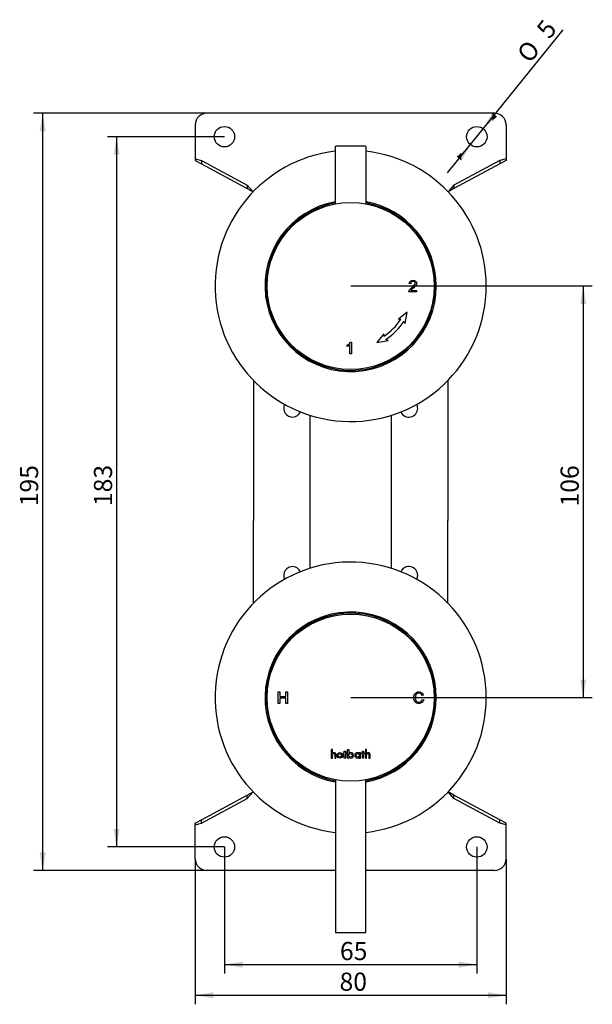
# Model space of a CAD drawing. Extents: x 55 to 373, y 63 to 254.
# Drawn here: x 55 to 166, y 64 to 254 of the extents above; entities that cross this region are included whole.
import ezdxf

# ---------------------------------------------------------------- set-up
doc = ezdxf.new("R2010")
doc.units = 0
for name, color, linetype in [('_TRANSLATION', 7, 'CONTINUOUS'), ('AR029-02', 7, 'CONTINUOUS'), ('AR029-05', 7, 'CONTINUOUS'), ('AR029-06', 7, 'CONTINUOUS'), ('AR031-07', 7, 'CONTINUOUS'), ('AR031-08', 7, 'CONTINUOUS'), ('AR031-15', 7, 'CONTINUOUS'), ('AR032-07', 7, 'CONTINUOUS')]:
    doc.layers.add(name, color=color, linetype=linetype)
doc.styles.add('SEACAD_SOLID_EDGE_ISO', font='seiso.ttf')
doc.styles.add('SEACAD_SOLID_EDGE_ISO1_SYM', font='semeci1.ttf')

# ---------------------------------------------------------------- blocks, each defined once
blk = doc.blocks.new('SE1')
at = {"layer": 'AR029-02', "color": 7, "linetype": 'CONTINUOUS'}
for p, q in [((130.83, 202.99), (130.55, 203.02)), ((130.88, 201.69), (131.98, 201.69)), ((131.98, 201.69), (131.98, 201.42)), ((131.98, 201.42), (130.49, 201.42)), ((130.12, 197.47), (128.49, 196.14)), ((128.49, 196.14), (128.94, 196.14)), ((129.79, 195.32), (130.12, 197.47)), ((129.57, 195.72), (129.79, 195.32)), ((125.65, 193.3), (124.32, 191.66)), ((125.65, 192.84), (125.65, 193.3)), ((126.47, 192), (126.06, 192.22)), ((118.55, 190.84), (118.55, 191.11)), ((119.1, 189.42), (119.1, 191.17)), ((119.2, 191.67), (119.38, 191.67)), ((119.38, 191.67), (119.38, 189.42)), ((124.32, 191.66), (126.47, 192)), ((119.38, 189.42), (119.1, 189.42))]:
    blk.add_line(p, q, dxfattribs=at)
blk.add_circle((119.24, 202.55), 16.12, dxfattribs=at)
for radius in [11.63, 12.38]:
    blk.add_arc((119.24, 202.55), radius, 303.4428, 326.5572, dxfattribs=at)
for points, knots in [([(130.55, 203.02), (130.56, 203.23), (130.64, 203.39), (130.77, 203.5), (130.9, 203.62), (131.07, 203.67), (131.27, 203.67), (131.5, 203.67), (131.67, 203.61), (131.79, 203.49), (131.91, 203.37), (131.97, 203.22), (131.97, 202.91), (131.92, 202.76), (131.82, 202.61), (131.72, 202.47), (131.51, 202.27), (131.2, 202.02), (131.04, 201.89), (130.93, 201.78), (130.88, 201.69)], [0, 0, 0, 0, 0.138606, 0.138606, 0.138606, 0.276339, 0.276339, 0.276339, 0.419082, 0.419082, 0.419082, 0.552361, 0.552361, 0.66362, 0.66362, 0.66362, 0.881495, 0.881495, 0.881495, 1, 1, 1, 1]), ([(130.49, 201.42), (130.49, 201.55), (130.54, 201.68), (130.71, 201.94), (130.88, 202.1), (131.12, 202.29), (131.27, 202.41), (131.4, 202.53), (131.52, 202.66), (131.64, 202.79), (131.7, 202.92), (131.7, 203.17), (131.66, 203.26), (131.57, 203.33), (131.49, 203.41), (131.39, 203.44), (131.14, 203.44), (131.04, 203.41), (130.96, 203.33), (130.87, 203.26), (130.83, 203.14), (130.83, 202.99)], [0, 0, 0, 0, 0.1607, 0.1607, 0.321401, 0.321401, 0.321401, 0.478713, 0.478713, 0.478713, 0.596336, 0.596336, 0.696583, 0.696583, 0.696583, 0.794198, 0.794198, 0.891814, 0.891814, 0.891814, 1, 1, 1, 1])]:
    blk.add_open_spline(points, degree=3, knots=knots, dxfattribs=at)
for points in [[(118.55, 191.11), (118.87, 191.26), (119.08, 191.44), (119.2, 191.67)], [(119.1, 191.17), (118.97, 191.04), (118.78, 190.93), (118.55, 190.84)]]:
    blk.add_open_spline(points, degree=3, dxfattribs=at)
at = {"layer": 'AR029-05', "color": 7, "linetype": 'CONTINUOUS'}
for p, q in [((146.99, 235.92), (91.49, 235.92)), ((89.24, 233.67), (89.24, 227.41)), ((149.24, 233.67), (149.24, 227.41)), ((89.24, 227.41), (89.24, 227.09)), ((89.24, 227.09), (89.24, 226.76)), ((89.24, 227.09), (90.44, 226.76)), ((89.24, 226.76), (90.44, 226.11)), ((90.44, 226.76), (90.44, 226.11)), ((90.44, 226.76), (99.28, 222)), ((148.03, 226.76), (139.19, 222)), ((149.24, 227.09), (148.03, 226.76)), ((148.03, 226.76), (148.03, 226.11)), ((149.24, 226.76), (148.03, 226.11)), ((149.24, 227.41), (149.24, 227.09)), ((149.24, 227.09), (149.24, 226.76)), ((90.44, 226.11), (99.28, 221.35)), ((148.03, 226.11), (139.19, 221.35)), ((99.28, 222), (99.28, 221.35)), ((99.28, 222), (100.44, 220.76)), ((99.28, 221.35), (100.42, 220.74)), ((139.19, 222), (138.04, 220.76)), ((139.19, 221.35), (138.06, 220.74)), ((139.19, 222), (139.19, 221.35)), ((100.49, 184.28), (100.49, 175.02)), ((137.99, 184.28), (137.99, 175.02)), ((100.49, 175.02), (100.49, 173.72)), ((137.99, 175.02), (137.99, 173.72)), ((100.49, 173.72), (100.49, 168.95)), ((137.99, 173.72), (137.99, 168.95)), ((100.49, 168.95), (100.49, 168.31)), ((100.49, 168.31), (100.49, 157.29)), ((137.99, 168.95), (137.99, 168.31)), ((137.99, 168.31), (137.99, 157.29)), ((100.49, 156.64), (100.49, 157.29)), ((100.49, 151.87), (100.49, 156.64)), ((137.99, 156.64), (137.99, 157.29)), ((137.99, 151.87), (137.99, 156.64)), ((100.49, 150.58), (100.49, 151.87)), ((100.49, 141.31), (100.49, 150.58)), ((137.99, 150.58), (137.99, 151.87)), ((137.99, 141.31), (137.99, 150.58)), ((99.28, 104.24), (100.42, 104.85)), ((99.28, 103.59), (100.44, 104.84)), ((139.19, 103.59), (138.04, 104.84)), ((139.19, 104.24), (138.06, 104.85)), ((90.44, 99.48), (99.28, 104.24)), ((90.44, 98.83), (99.28, 103.59)), ((99.28, 103.59), (99.28, 104.24)), ((139.19, 103.59), (139.19, 104.24)), ((148.03, 99.48), (139.19, 104.24)), ((148.03, 98.83), (139.19, 103.59)), ((89.24, 98.83), (90.44, 99.48)), ((90.44, 98.83), (90.44, 99.48)), ((148.03, 98.83), (148.03, 99.48)), ((149.24, 98.83), (148.03, 99.48)), ((89.24, 98.5), (89.24, 98.83)), ((89.24, 98.5), (90.44, 98.83)), ((89.24, 98.18), (89.24, 98.5)), ((89.24, 91.92), (89.24, 98.18)), ((149.24, 98.5), (148.03, 98.83)), ((149.24, 98.5), (149.24, 98.83)), ((149.24, 98.18), (149.24, 98.5)), ((149.24, 91.92), (149.24, 98.18)), ((116.28, 89.67), (91.49, 89.67)), ((146.99, 89.67), (122.2, 89.67))]:
    blk.add_line(p, q, dxfattribs=at)
for centre in [(94.86, 231.38), (143.61, 231.38), (94.86, 94.21), (143.61, 94.21)]:
    blk.add_circle(centre, 1.97, dxfattribs=at)
for centre, radius, start, end in [((91.49, 233.67), 2.25, 90, 180), ((146.99, 233.67), 2.25, 0, 90), ((107.99, 178.92), 1.69, 152.9663, 336.107), ((130.49, 178.92), 1.69, 203.893, 0), ((130.49, 178.92), 1.69, 0, 27.0337), ((107.99, 146.67), 1.69, 23.893, 207.0337), ((130.49, 146.67), 1.69, 0, 156.107), ((130.49, 146.67), 1.69, 332.9663, 0), ((91.49, 91.92), 2.25, 180, 270), ((146.99, 91.92), 2.25, 270, 0)]:
    blk.add_arc(centre, radius, start, end, dxfattribs=at)
at = {"layer": 'AR029-06', "color": 7, "linetype": 'CONTINUOUS'}
for p, q in [((111.38, 177.58), (111.38, 148.01)), ((127.1, 148.01), (127.1, 177.58))]:
    blk.add_line(p, q, dxfattribs=at)
at = {"layer": 'AR031-07', "color": 7, "linetype": 'CONTINUOUS'}
for centre, radius, start, end in [((119.24, 202.55), 26.18, 96.5813, 360), ((119.24, 202.55), 26.18, 0, 83.4187), ((119.24, 202.55), 16.54, 100.4517, 0), ((119.24, 202.55), 16.54, 0, 79.5483), ((119.24, 202.55), 16.31, 100.5975, 0), ((119.24, 202.55), 16.31, 0, 79.4025), ((119.24, 123.05), 26.18, 0, 263.5013), ((119.24, 123.05), 16.54, 0, 259.6804), ((119.24, 123.05), 16.31, 0, 259.5365), ((119.24, 123.05), 26.18, 276.4987, 0), ((119.24, 123.05), 16.54, 280.3196, 0), ((119.24, 123.05), 16.31, 280.4635, 0)]:
    blk.add_arc(centre, radius, start, end, dxfattribs=at)
at = {"layer": 'AR031-08', "color": 7, "linetype": 'CONTINUOUS'}
for p, q in [((116.28, 107.2), (116.28, 77.82)), ((122.2, 77.82), (122.2, 107.2)), ((116.43, 77.67), (122.05, 77.67))]:
    blk.add_line(p, q, dxfattribs=at)
for centre, start, end in [((116.43, 77.82), 180, 270), ((122.05, 77.82), 270, 0)]:
    blk.add_arc(centre, 0.15, start, end, dxfattribs=at)
at = {"layer": 'AR031-15', "color": 7, "linetype": 'CONTINUOUS'}
for p, q in [((105.25, 121.91), (105.25, 124.16)), ((105.25, 124.16), (105.55, 124.16)), ((105.55, 124.16), (105.55, 123.24)), ((106.72, 123.24), (106.72, 124.16)), ((106.72, 124.16), (107.02, 124.16)), ((107.02, 124.16), (107.02, 121.91)), ((105.55, 121.91), (105.25, 121.91)), ((105.55, 123.24), (106.72, 123.24)), ((106.72, 122.97), (105.55, 122.97)), ((105.55, 122.97), (105.55, 121.91)), ((106.72, 121.91), (106.72, 122.97)), ((107.02, 121.91), (106.72, 121.91)), ((133.31, 123.54), (133.03, 123.47)), ((133.06, 122.72), (133.34, 122.65)), ((115.7, 113.01), (115.49, 113.01)), ((115.49, 113.01), (115.49, 111.39)), ((115.7, 112.25), (115.7, 113.01)), ((117.83, 112.22), (117.83, 112.42)), ((117.83, 112.42), (118, 112.42)), ((118, 112.22), (117.83, 112.22)), ((118, 112.72), (118.22, 112.72)), ((118, 112.42), (118, 112.72)), ((118, 111.39), (118, 112.22)), ((118.22, 112.72), (118.22, 112.42)), ((118.22, 112.42), (118.44, 112.42)), ((118.44, 112.22), (118.22, 112.22)), ((118.22, 112.22), (118.22, 111.39)), ((118.44, 112.42), (118.44, 112.22)), ((118.66, 111.39), (118.66, 113.01)), ((118.66, 113.01), (118.87, 113.01)), ((118.87, 113.01), (118.87, 112.22)), ((120.9, 112.42), (120.9, 112.21)), ((121.12, 112.42), (120.9, 112.42)), ((121.12, 111.39), (121.12, 112.42)), ((121.34, 112.22), (121.34, 112.42)), ((121.34, 112.42), (121.51, 112.42)), ((121.51, 112.22), (121.34, 112.22)), ((121.51, 112.42), (121.51, 112.72)), ((121.51, 112.72), (121.73, 112.72)), ((121.51, 111.39), (121.51, 112.22)), ((121.73, 112.72), (121.73, 112.42)), ((121.73, 112.42), (121.94, 112.42)), ((121.94, 112.22), (121.73, 112.22)), ((121.73, 112.22), (121.73, 111.39)), ((121.94, 112.42), (121.94, 112.22)), ((122.31, 113.01), (122.09, 113.01)), ((122.09, 113.01), (122.09, 111.39)), ((122.31, 112.25), (122.31, 113.01)), ((115.49, 111.39), (115.7, 111.39)), ((115.7, 111.39), (115.7, 111.95)), ((116.17, 112.07), (116.17, 111.39)), ((116.17, 111.39), (116.38, 111.39)), ((116.38, 111.39), (116.38, 112.12)), ((118.22, 111.39), (118, 111.39)), ((118.87, 111.39), (118.66, 111.39)), ((118.87, 111.61), (118.87, 111.39)), ((120.9, 111.59), (120.9, 111.39)), ((120.9, 111.39), (121.12, 111.39)), ((121.73, 111.39), (121.51, 111.39)), ((122.09, 111.39), (122.31, 111.39)), ((122.31, 111.39), (122.31, 111.95)), ((122.77, 112.07), (122.77, 111.39)), ((122.77, 111.39), (122.99, 111.39)), ((122.99, 111.39), (122.99, 112.12))]:
    blk.add_line(p, q, dxfattribs=at)
for centre, radius in [((119.24, 123.05), 16.12), ((119.19, 111.91), 0.344), ((120.59, 111.9), 0.342)]:
    blk.add_circle(centre, radius, dxfattribs=at)
for centre, radius, start, end in [((116.12, 111.94), 0.515, 116.6931, 143.4001), ((116, 111.97), 0.295, 93.4719, 182.3157), ((116.05, 112.12), 0.332, 0.2783, 119.8265), ((115.98, 112.08), 0.183, 356.9572, 90.8069), ((119.27, 111.99), 0.462, 89.4383, 150.1901), ((119.24, 111.92), 0.53, 358.1235, 85.4718), ((120.55, 111.92), 0.527, 94.4603, 181.6413), ((120.49, 111.98), 0.473, 29.8218, 88.7196), ((122.72, 111.94), 0.515, 116.6931, 143.4001), ((122.61, 111.97), 0.295, 93.4719, 182.3157), ((122.66, 112.12), 0.332, 0.2783, 119.8265), ((122.59, 112.08), 0.183, 356.9572, 90.8069), ((119.29, 111.83), 0.467, 208.5288, 269.4495), ((119.24, 111.88), 0.523, 274.1749, 1.9811), ((120.54, 111.88), 0.524, 177.2664, 265.9558), ((120.5, 111.83), 0.47, 270.8782, 329.8322)]:
    blk.add_arc(centre, radius, start, end, dxfattribs=at)
for major_axis, ratio in [((0.55, 0), 0.98757), ((0.339, 0), 0.969433)]:
    blk.add_ellipse((117.15, 111.9), major_axis=major_axis, ratio=ratio, dxfattribs=at)
for points, knots in [([(133.34, 122.65), (133.28, 122.41), (133.17, 122.22), (133.01, 122.1), (132.85, 121.98), (132.67, 121.92), (132.09, 121.92), (131.83, 122.03), (131.5, 122.48), (131.42, 122.75), (131.42, 123.41), (131.52, 123.68), (131.9, 124.08), (132.15, 124.17), (132.66, 124.17), (132.84, 124.12), (132.99, 124.01), (133.14, 123.9), (133.25, 123.75), (133.31, 123.54)], [0, 0, 0, 0, 0.111297, 0.111297, 0.111297, 0.198408, 0.198408, 0.339125, 0.339125, 0.479842, 0.479842, 0.635455, 0.635455, 0.791068, 0.791068, 0.900913, 0.900913, 0.900913, 1, 1, 1, 1]), ([(133.03, 123.47), (132.98, 123.62), (132.91, 123.74), (132.81, 123.81), (132.71, 123.89), (132.59, 123.93), (132.21, 123.93), (132.03, 123.85), (131.91, 123.69), (131.78, 123.54), (131.72, 123.33), (131.72, 122.76), (131.79, 122.54), (131.91, 122.39), (132.04, 122.24), (132.21, 122.17), (132.59, 122.17), (132.73, 122.22), (132.83, 122.31), (132.94, 122.4), (133.02, 122.54), (133.06, 122.72)], [0, 0, 0, 0, 0.095755, 0.095755, 0.095755, 0.184236, 0.184236, 0.328554, 0.328554, 0.328554, 0.477851, 0.477851, 0.650955, 0.650955, 0.650955, 0.781227, 0.781227, 0.888015, 0.888015, 0.888015, 1, 1, 1, 1])]:
    blk.add_open_spline(points, degree=3, knots=knots, dxfattribs=at)
at = {"layer": 'AR032-07', "color": 7, "linetype": 'CONTINUOUS'}
for p, q in [((116.24, 229.4), (116.24, 218.39)), ((122.09, 229.55), (116.39, 229.55)), ((122.24, 218.39), (122.24, 229.4))]:
    blk.add_line(p, q, dxfattribs=at)
for centre, start, end in [((116.39, 229.4), 90, 180), ((122.09, 229.4), 0, 90)]:
    blk.add_arc(centre, 0.15, start, end, dxfattribs=at)
blk = doc.blocks.new('*U28')
at = {"layer": '_TRANSLATION', "color": 7, "linetype": 'CONTINUOUS'}
blk.add_solid([(92.74, 64.99), (89.24, 65.58), (92.74, 66.16)], dxfattribs=at)
blk = doc.blocks.new('*U29')
at = {"layer": '_TRANSLATION', "color": 7, "linetype": 'CONTINUOUS'}
blk.add_solid([(145.74, 64.99), (145.74, 66.16), (149.24, 65.58)], dxfattribs=at)
blk = doc.blocks.new('GDIMGGROUP3')
at = {"layer": '_TRANSLATION', "color": 7, "linetype": 'CONTINUOUS'}
for p, q in [((89.24, 91.92), (89.24, 63.83)), ((149.24, 91.92), (149.24, 63.83)), ((89.24, 65.58), (149.24, 65.58))]:
    blk.add_line(p, q, dxfattribs=at)
for name in ['*U28', '*U29']:
    blk.add_blockref(name, (0, 0), dxfattribs=at)
at = {"layer": '_TRANSLATION', "color": 7, "linetype": 'CONTINUOUS', "style": 'SEACAD_SOLID_EDGE_ISO'}
blk.add_text('80', height=3.5, dxfattribs=at).set_placement((117.09, 66.45))
blk = doc.blocks.new('*U38')
at = {"layer": '_TRANSLATION', "color": 7, "linetype": 'CONTINUOUS'}
blk.add_solid([(98.36, 70.92), (94.86, 71.5), (98.36, 72.08)], dxfattribs=at)
blk = doc.blocks.new('*U39')
at = {"layer": '_TRANSLATION', "color": 7, "linetype": 'CONTINUOUS'}
blk.add_solid([(140.11, 70.92), (140.11, 72.08), (143.61, 71.5)], dxfattribs=at)
blk = doc.blocks.new('GDIMGGROUP8')
at = {"layer": '_TRANSLATION', "color": 7, "linetype": 'CONTINUOUS'}
for p, q in [((94.86, 94.21), (94.86, 69.75)), ((143.61, 94.21), (143.61, 69.75)), ((94.86, 71.5), (143.61, 71.5))]:
    blk.add_line(p, q, dxfattribs=at)
for name in ['*U38', '*U39']:
    blk.add_blockref(name, (0, 0), dxfattribs=at)
at = {"layer": '_TRANSLATION', "color": 7, "linetype": 'CONTINUOUS', "style": 'SEACAD_SOLID_EDGE_ISO'}
blk.add_text('65', height=3.5, dxfattribs=at).set_placement((117.17, 72.37))
blk = doc.blocks.new('*U40')
at = {"layer": '_TRANSLATION', "color": 7, "linetype": 'CONTINUOUS'}
for points in [[(59.76, 232.42), (59.18, 232.42), (59.76, 235.92)], [(59.76, 232.42), (59.76, 235.92), (60.34, 232.42)]]:
    blk.add_solid(points, dxfattribs=at)
blk = doc.blocks.new('*U41')
at = {"layer": '_TRANSLATION', "color": 7, "linetype": 'CONTINUOUS'}
for points in [[(59.76, 89.67), (59.18, 93.17), (59.76, 93.17)], [(59.76, 89.67), (59.76, 93.17), (60.34, 93.17)]]:
    blk.add_solid(points, dxfattribs=at)
blk = doc.blocks.new('GDIMGGROUP9')
at = {"layer": '_TRANSLATION', "color": 7, "linetype": 'CONTINUOUS'}
for p, q in [((91.49, 235.92), (58.01, 235.92)), ((59.76, 235.92), (59.76, 89.67)), ((91.49, 89.67), (58.01, 89.67))]:
    blk.add_line(p, q, dxfattribs=at)
for name in ['*U40', '*U41']:
    blk.add_blockref(name, (0, 0), dxfattribs=at)
at = {"layer": '_TRANSLATION', "color": 7, "linetype": 'CONTINUOUS', "style": 'SEACAD_SOLID_EDGE_ISO'}
blk.add_text('195', height=3.5, rotation=90, dxfattribs=at).set_placement((58.89, 160.01))
blk = doc.blocks.new('*U42')
at = {"layer": '_TRANSLATION', "color": 7, "linetype": 'CONTINUOUS'}
for points in [[(164.15, 199.05), (163.57, 199.05), (164.15, 202.55)], [(164.15, 199.05), (164.15, 202.55), (164.74, 199.05)]]:
    blk.add_solid(points, dxfattribs=at)
blk = doc.blocks.new('*U43')
at = {"layer": '_TRANSLATION', "color": 7, "linetype": 'CONTINUOUS'}
for points in [[(164.15, 123.05), (163.57, 126.55), (164.15, 126.55)], [(164.15, 123.05), (164.15, 126.55), (164.74, 126.55)]]:
    blk.add_solid(points, dxfattribs=at)
blk = doc.blocks.new('GDIMGGROUP10')
at = {"layer": '_TRANSLATION', "color": 7, "linetype": 'CONTINUOUS'}
for p, q in [((119.24, 202.55), (165.9, 202.55)), ((164.15, 202.55), (164.15, 123.05)), ((119.24, 123.05), (165.9, 123.05))]:
    blk.add_line(p, q, dxfattribs=at)
for name in ['*U42', '*U43']:
    blk.add_blockref(name, (0, 0), dxfattribs=at)
at = {"layer": '_TRANSLATION', "color": 7, "linetype": 'CONTINUOUS', "style": 'SEACAD_SOLID_EDGE_ISO'}
blk.add_text('106', height=3.5, rotation=90, dxfattribs=at).set_placement((163.28, 159.97))
blk = doc.blocks.new('*U46')
at = {"layer": '_TRANSLATION', "color": 7, "linetype": 'CONTINUOUS'}
for points in [[(74.03, 227.88), (73.45, 227.88), (74.03, 231.38)], [(74.03, 227.88), (74.03, 231.38), (74.61, 227.88)]]:
    blk.add_solid(points, dxfattribs=at)
blk = doc.blocks.new('*U47')
at = {"layer": '_TRANSLATION', "color": 7, "linetype": 'CONTINUOUS'}
for points in [[(74.03, 94.21), (73.45, 97.71), (74.03, 97.71)], [(74.03, 94.21), (74.03, 97.71), (74.61, 97.71)]]:
    blk.add_solid(points, dxfattribs=at)
blk = doc.blocks.new('GDIMGGROUP12')
at = {"layer": '_TRANSLATION', "color": 7, "linetype": 'CONTINUOUS'}
for p, q in [((94.86, 231.38), (72.28, 231.38)), ((74.03, 231.38), (74.03, 94.21)), ((94.86, 94.21), (72.28, 94.21))]:
    blk.add_line(p, q, dxfattribs=at)
for name in ['*U46', '*U47']:
    blk.add_blockref(name, (0, 0), dxfattribs=at)
at = {"layer": '_TRANSLATION', "color": 7, "linetype": 'CONTINUOUS', "style": 'SEACAD_SOLID_EDGE_ISO'}
blk.add_text('183', height=3.5, rotation=90, dxfattribs=at).set_placement((73.16, 160.05))
blk = doc.blocks.new('*U48')
at = {"layer": '_TRANSLATION', "color": 7, "linetype": 'CONTINUOUS'}
for points in [[(140.63, 226.76), (139.72, 227.5), (140.63, 228.3)], [(140.63, 226.76), (140.63, 228.3), (142.37, 229.85)]]:
    blk.add_solid(points, dxfattribs=at)
blk = doc.blocks.new('*U49')
at = {"layer": '_TRANSLATION', "color": 7, "linetype": 'CONTINUOUS'}
for points in [[(146.6, 234.46), (144.85, 232.91), (146.6, 236)], [(146.6, 234.46), (146.6, 236), (147.51, 235.26)]]:
    blk.add_solid(points, dxfattribs=at)
blk = doc.blocks.new('GDIMGGROUP13')
at = {"layer": '_TRANSLATION', "color": 7, "linetype": 'CONTINUOUS'}
for p, q in [((144.85, 232.91), (160.29, 251.99)), ((137.97, 224.41), (144.85, 232.91))]:
    blk.add_line(p, q, dxfattribs=at)
for name in ['*U49', '*U48']:
    blk.add_blockref(name, (0, 0), dxfattribs=at)
for s, style, p in [('5', 'SEACAD_SOLID_EDGE_ISO', (157.59, 250.04)), ('O', 'SEACAD_SOLID_EDGE_ISO1_SYM', (153.82, 245.38))]:
    blk.add_text(s, height=3.5, rotation=51.0237, dxfattribs=dict(at, style=style)).set_placement(p)

msp = doc.modelspace()

# ---------------------------------------------------------------- block references
at = {"layer": '_TRANSLATION'}
for name in ['GDIMGGROUP13', 'GDIMGGROUP9', 'SE1', 'GDIMGGROUP12', 'GDIMGGROUP10', 'GDIMGGROUP8', 'GDIMGGROUP3']:
    msp.add_blockref(name, (0, 0), dxfattribs=at)

doc.saveas('drawing.dxf')
